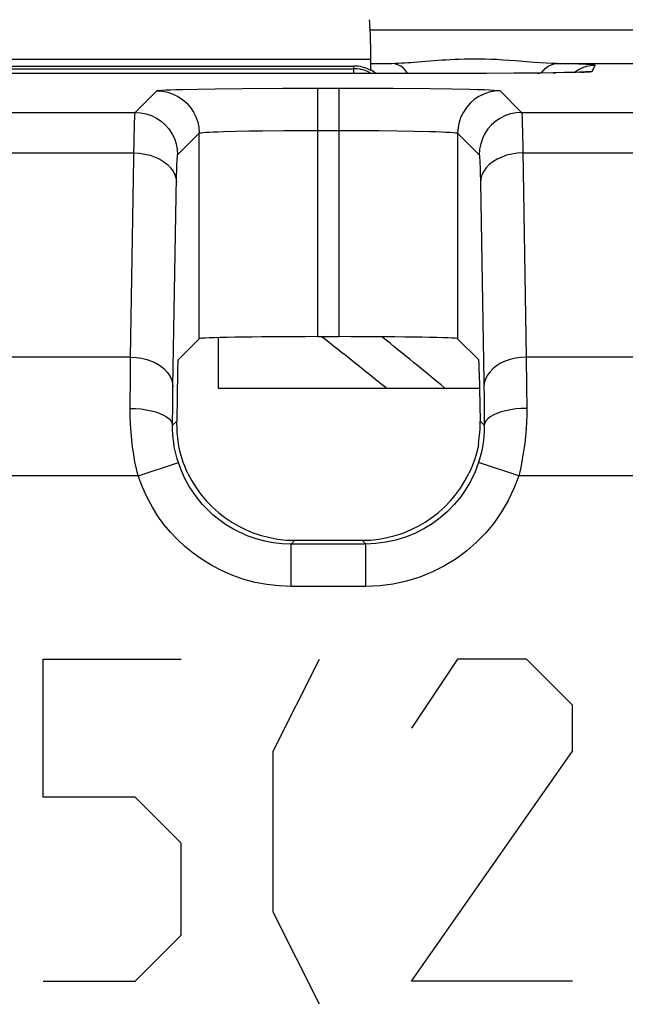
# Model space of a CAD drawing. Units: millimetres. Extents: x -22.4 to 22.4, y -26.4 to 26.4.
# Drawn here: x 12.1 to 15.7, y 13.9 to 19.7 of the extents above; entities that cross this region are included whole.
import ezdxf

# ---------------------------------------------------------------- set-up
doc = ezdxf.new("R2010")
doc.units = ezdxf.units.MM
doc.header["$LTSCALE"] = 16.335
doc.layers.get('0').update_dxf_attribs({"linetype": 'CONTINUOUS'})
for name, color, linetype in [('ASSI', 7, 'CONTINUOUS'), ('CURVE', 7, 'CONTINUOUS'), ('IMPORT_IGES', 7, 'CONTINUOUS'), ('RACCORDO', 7, 'CONTINUOUS')]:
    doc.layers.add(name, color=color, linetype=linetype)

msp = doc.modelspace()

# ---------------------------------------------------------------- linework, layer by layer
at = {"color": 250, "linetype": 'CONTINUOUS'}
msp.add_line((14.15, 19.4383), (8.35, 19.4383), dxfattribs=at)
at = {"color": 7, "linetype": 'CONTINUOUS'}
msp.add_ellipse((14.1369, 19.4383), major_axis=(0, 0.25), ratio=0.052408, start_param=-1.570796, end_param=-0.349066, dxfattribs=at)
at = {"layer": 'ASSI', "color": 250, "linetype": 'CONTINUOUS'}
for p, q in [((14.1462, 19.614), (19.9095, 19.614)), ((14.15, 19.4383), (8.35, 19.4383)), ((14.15, 19.414), (14.2741, 19.414)), ((14.1866, 19.4123), (14.15, 19.4113)), ((15.1139, 19.4212), (15.0027, 19.4302)), ((15.2484, 19.414), (19.9143, 19.414)), ((15.3199, 19.4127), (15.2484, 19.414)), ((15.4543, 19.3684), (15.4725, 19.4049)), ((7.45, 19.3842), (14.05, 19.3842)), ((14.05, 19.3563), (14.05, 19.4)), ((14.7543, 19.3563), (14.7543, 19.3563)), ((15.1338, 19.3583), (15.1488, 19.3584)), ((15.2254, 19.3595), (15.2411, 19.3597)), ((15.3797, 19.3632), (15.3832, 19.3632)), ((12.7609, 19.1264), (12.888, 19.2536)), ((13.0393, 19.2623), (13.1293, 19.2643)), ((13.1293, 19.2643), (13.2321, 19.2661)), ((13.2321, 19.2661), (13.3943, 19.268)), ((13.3943, 19.268), (13.6284, 19.2695)), ((13.6284, 19.2695), (14.0446, 19.2698)), ((13.8379, 17.8033), (13.8379, 19.2699)), ((13.9621, 19.2699), (13.9621, 17.8033)), ((14.0446, 19.2698), (14.2826, 19.2689)), ((14.2826, 19.2689), (14.5007, 19.267)), ((14.5007, 19.267), (14.6271, 19.2651)), ((14.912, 19.2536), (15.0391, 19.1264)), ((10.9391, 19.1264), (12.7609, 19.1264)), ((15.0391, 19.1264), (16.8609, 19.1264)), ((13.0108, 18.8765), (13.138, 19.0036)), ((13.138, 17.7913), (13.138, 19.0036)), ((13.2812, 19.0134), (13.3526, 19.0153)), ((13.3526, 19.0153), (13.4311, 19.0168)), ((13.4311, 19.0168), (13.511, 19.018)), ((13.511, 19.018), (13.6377, 19.0192)), ((13.6377, 19.0192), (13.7842, 19.0199)), ((13.7842, 19.0199), (14.0819, 19.0197)), ((14.0819, 19.0197), (14.1984, 19.0189)), ((14.1984, 19.0189), (14.3081, 19.0178)), ((14.3081, 19.0178), (14.4072, 19.0161)), ((14.662, 19.0036), (14.662, 17.7913)), ((14.662, 19.0036), (14.7892, 18.8765)), ((15.0437, 19.0203), (15.0665, 17.6828)), ((12.7335, 17.6828), (12.7554, 18.9729)), ((10.9458, 18.8873), (12.7542, 18.8873)), ((15.0458, 18.8873), (16.8542, 18.8873)), ((14.7945, 18.7772), (14.7958, 18.712)), ((12.9835, 17.5076), (13.0047, 18.7432)), ((14.7958, 18.712), (14.8177, 17.4246)), ((12.7335, 17.6828), (10.9665, 17.6828)), ((12.7324, 17.5824), (12.7335, 17.6828)), ((15.0665, 17.6828), (15.0683, 17.5092)), ((16.8335, 17.6828), (15.0665, 17.6828)), ((12.7309, 17.3803), (12.7324, 17.5824)), ((12.982, 17.4071), (12.9835, 17.5076)), ((15.0683, 17.5092), (15.0691, 17.3803)), ((12.9808, 17.2807), (12.982, 17.4071)), ((12.9808, 17.2807), (13.0052, 17.3051)), ((14.8192, 17.2807), (14.7948, 17.3051)), ((12.7776, 16.9819), (13.015, 17.0603)), ((15.0224, 16.9819), (14.785, 17.0603)), ((12.7776, 16.9819), (10.9224, 16.9819)), ((16.8776, 16.9819), (15.0224, 16.9819)), ((13.6796, 16.5797), (13.7015, 16.6016)), ((13.6796, 16.3298), (13.6796, 16.5797)), ((14.1204, 16.5797), (13.6796, 16.5797)), ((14.1204, 16.5797), (14.0985, 16.6016)), ((14.1204, 16.3298), (14.1204, 16.5797)), ((14.1204, 16.3298), (13.6796, 16.3298))]:
    msp.add_line(p, q, dxfattribs=at)
at = {"layer": 'ASSI', "color": 7, "linetype": 'CONTINUOUS'}
for p, q in [((14.15, 19.3732), (14.15, 19.4383)), ((14.8319, 19.3564), (6.7423, 19.3563)), ((8.35, 19.4), (14.05, 19.4)), ((14.9938, 19.3571), (14.8319, 19.3564)), ((15.1338, 19.3583), (14.9938, 19.3571)), ((15.2254, 19.3595), (15.1338, 19.3583)), ((15.2911, 19.3607), (15.2254, 19.3595)), ((15.3282, 19.3616), (15.2911, 19.3607)), ((15.3598, 19.3625), (15.3282, 19.3616)), ((15.3797, 19.3632), (15.3598, 19.3625)), ((15.3911, 19.3636), (15.3797, 19.3632)), ((15.4009, 19.3641), (15.3911, 19.3636)), ((15.4091, 19.3645), (15.4009, 19.3641)), ((15.4158, 19.3649), (15.4091, 19.3645)), ((13.0133, 17.6665), (13.138, 17.7913)), ((13.8379, 17.8033), (13.9621, 17.8033)), ((14.7867, 17.6665), (14.662, 17.7913)), ((13.0102, 17.5933), (13.0052, 17.3051)), ((14.7898, 17.5933), (14.7948, 17.3051)), ((13.7015, 16.6016), (14.0985, 16.6016))]:
    msp.add_line(p, q, dxfattribs=at)
at = {"layer": 'ASSI', "color": 250, "linetype": 'CONTINUOUS'}
for points in [[(14.2936, 19.4144), (14.2427, 19.4135), (14.1866, 19.4123)], [(14.369, 19.3563), (14.3569, 19.3718), (14.3421, 19.3864), (14.3261, 19.3981), (14.3093, 19.4067), (14.2919, 19.412), (14.2741, 19.414)], [(14.4035, 19.4208), (14.3855, 19.4194), (14.3676, 19.4182), (14.3497, 19.417), (14.3315, 19.4159), (14.3127, 19.415), (14.2936, 19.4144)], [(15.0027, 19.4302), (14.9656, 19.4329), (14.9291, 19.4354), (14.8936, 19.4374), (14.8587, 19.4389), (14.8248, 19.44), (14.7921, 19.4406), (14.7604, 19.4408), (14.7297, 19.4406), (14.7002, 19.4401), (14.6718, 19.4392), (14.6444, 19.4381), (14.6181, 19.4368), (14.5927, 19.4353), (14.5683, 19.4337), (14.5448, 19.4321), (14.5222, 19.4304), (14.4035, 19.4208)], [(15.2484, 19.414), (15.2168, 19.4148), (15.1838, 19.4163), (15.1497, 19.4185), (15.1139, 19.4212)], [(15.1553, 19.3585), (15.1656, 19.3718), (15.1805, 19.3864), (15.1964, 19.3981), (15.2133, 19.4067), (15.2307, 19.412), (15.2484, 19.414)], [(15.4725, 19.4049), (15.4714, 19.4057), (15.4672, 19.4065), (15.4601, 19.4073), (15.4501, 19.4081), (15.437, 19.4089), (15.4206, 19.4096), (15.4006, 19.4104), (15.3772, 19.4112), (15.3199, 19.4127)], [(15.3492, 19.3622), (15.3508, 19.3636), (15.3725, 19.3781), (15.396, 19.3897), (15.4208, 19.3981), (15.4464, 19.4032), (15.4725, 19.4049)], [(14.087, 19.3808), (14.0704, 19.3832), (14.05, 19.3842)], [(14.15, 19.3781), (14.1517, 19.3772), (14.1675, 19.3669), (14.1807, 19.3563)], [(15.3911, 19.3636), (15.4082, 19.3642), (15.428, 19.3652), (15.4421, 19.3662), (15.4509, 19.3673), (15.4543, 19.3684)], [(15.4205, 19.3652), (15.4282, 19.3667), (15.4543, 19.3684)], [(12.888, 19.2536), (12.8924, 19.2549), (12.9026, 19.2562), (12.9186, 19.2575), (12.9405, 19.2587), (12.9682, 19.26), (13.001, 19.2611), (13.0393, 19.2623)], [(12.888, 19.2536), (12.9207, 19.2514), (12.9527, 19.2451), (12.9837, 19.2345), (13.013, 19.2201), (13.0402, 19.2019), (13.0648, 19.1803), (13.0863, 19.1558), (13.1045, 19.1286), (13.1189, 19.0993), (13.1295, 19.0683), (13.1358, 19.0362), (13.138, 19.0036)], [(14.6271, 19.2651), (14.734, 19.263), (14.779, 19.2618), (14.8179, 19.2605), (14.8507, 19.2592), (14.8766, 19.2578), (14.8953, 19.2564), (14.9071, 19.255), (14.912, 19.2536)], [(14.912, 19.2536), (14.8793, 19.2514), (14.8473, 19.2451), (14.8163, 19.2345), (14.787, 19.2201), (14.7598, 19.2019), (14.7352, 19.1804), (14.7137, 19.1558), (14.6955, 19.1286), (14.6811, 19.0993), (14.6705, 19.0683), (14.6642, 19.0362), (14.662, 19.0036)], [(12.7554, 18.9729), (12.7568, 19.0425), (12.7575, 19.0703), (12.7583, 19.0931), (12.7591, 19.1104), (12.76, 19.1217), (12.7609, 19.1264)], [(12.7609, 19.1264), (12.7935, 19.1243), (12.8256, 19.1179), (12.8565, 19.1074), (12.8858, 19.0929), (12.913, 19.0747), (12.9376, 19.0532), (12.9591, 19.0286), (12.9773, 19.0014), (12.9918, 18.9721), (13.0023, 18.9411), (13.0087, 18.9091), (13.0108, 18.8765)], [(15.0391, 19.1264), (15.0065, 19.1243), (14.9744, 19.1179), (14.9435, 19.1074), (14.9142, 19.0929), (14.887, 19.0747), (14.8624, 19.0532), (14.8408, 19.0286), (14.8227, 19.0014), (14.8082, 18.9721), (14.7977, 18.9411), (14.7913, 18.9091), (14.7892, 18.8765)], [(15.0391, 19.1264), (15.0399, 19.1227), (15.0407, 19.1135), (15.0415, 19.0987), (15.0422, 19.0784), (15.043, 19.0523), (15.0437, 19.0203)], [(13.138, 19.0036), (13.1411, 19.005), (13.1487, 19.0062), (13.1605, 19.0075), (13.1766, 19.0088), (13.1969, 19.01), (13.2212, 19.0112), (13.2494, 19.0123), (13.2812, 19.0134)], [(14.4072, 19.0161), (14.4934, 19.0141), (14.5308, 19.013), (14.564, 19.0118), (14.5929, 19.0105), (14.617, 19.0092), (14.636, 19.0078), (14.6498, 19.0065), (14.6584, 19.0051), (14.662, 19.0036)], [(12.7542, 18.8873), (12.7866, 18.8855), (12.8184, 18.8808), (12.8491, 18.8733), (12.8783, 18.8631), (12.9053, 18.8503), (12.9299, 18.8352), (12.9514, 18.818), (12.9696, 18.799), (12.9842, 18.7786), (12.995, 18.7571), (13.0016, 18.7347), (13.0042, 18.712)], [(15.0458, 18.8873), (15.0134, 18.8855), (14.9816, 18.8808), (14.9509, 18.8733), (14.9217, 18.8631), (14.8947, 18.8503), (14.8702, 18.8352), (14.8486, 18.818), (14.8304, 18.799), (14.8158, 18.7786), (14.805, 18.7571), (14.7984, 18.7347), (14.7958, 18.712)], [(13.0047, 18.7432), (13.006, 18.7964), (13.0067, 18.8187), (13.0075, 18.838), (13.0082, 18.8535), (13.0091, 18.865), (13.0099, 18.8726), (13.0108, 18.8765)], [(14.7892, 18.8765), (14.79, 18.874), (14.7907, 18.8676), (14.7915, 18.8574), (14.7923, 18.8434), (14.793, 18.8256), (14.7938, 18.8035), (14.7945, 18.7772)], [(12.7335, 17.6828), (12.7659, 17.6811), (12.7977, 17.6764), (12.8285, 17.6689), (12.8576, 17.6586), (12.8847, 17.6459), (12.9092, 17.6308), (12.9307, 17.6136), (12.949, 17.5946), (12.9636, 17.5742), (12.9743, 17.5526), (12.981, 17.5303), (12.9835, 17.5076)], [(15.0665, 17.6828), (15.0341, 17.6811), (15.0023, 17.6764), (14.9715, 17.6689), (14.9424, 17.6586), (14.9153, 17.6459), (14.8908, 17.6308), (14.8693, 17.6136), (14.851, 17.5946), (14.8364, 17.5742), (14.8257, 17.5526), (14.819, 17.5303), (14.8165, 17.5076)], [(12.7309, 17.3803), (12.7632, 17.3793), (12.7949, 17.3766), (12.8256, 17.3723), (12.8547, 17.3664), (12.8817, 17.3592), (12.9062, 17.3506), (12.9278, 17.3408), (12.946, 17.3301), (12.9607, 17.3185), (12.9714, 17.3062), (12.9782, 17.2936), (12.9808, 17.2807)], [(12.7776, 16.9819), (12.7679, 17.0234), (12.7593, 17.0656), (12.7518, 17.1084), (12.7454, 17.1513), (12.7402, 17.1946), (12.7361, 17.2392), (12.7331, 17.2854), (12.7314, 17.3325), (12.7309, 17.3803)], [(14.8177, 17.4246), (14.8191, 17.2932), (14.8192, 17.2807)], [(15.0691, 17.3803), (15.0368, 17.3793), (15.0051, 17.3766), (14.9744, 17.3723), (14.9453, 17.3664), (14.9183, 17.3592), (14.8938, 17.3506), (14.8722, 17.3408), (14.854, 17.3301), (14.8393, 17.3185), (14.8285, 17.3062), (14.8218, 17.2936), (14.8192, 17.2807)], [(15.0691, 17.3803), (15.0691, 17.3414), (15.0678, 17.3012), (15.0654, 17.2596), (15.062, 17.217), (15.0574, 17.1732), (15.0512, 17.1278), (15.0432, 17.0807), (15.0336, 17.032), (15.0224, 16.9819)], [(13.015, 17.0603), (13.0078, 17.0832), (13.0015, 17.1065), (12.996, 17.1302), (12.9913, 17.1539), (12.9875, 17.1779), (12.9845, 17.2026), (12.9823, 17.228), (12.9811, 17.2541), (12.9808, 17.2807)], [(14.8192, 17.2807), (14.8191, 17.2592), (14.8182, 17.2369), (14.8166, 17.2139), (14.8141, 17.1903), (14.8107, 17.1661), (14.8062, 17.1409), (14.8005, 17.1148), (14.7935, 17.0879), (14.785, 17.0603)], [(13.6796, 16.5797), (13.627, 16.5817), (13.575, 16.5876), (13.5242, 16.5972), (13.4746, 16.6104), (13.4265, 16.6271), (13.3803, 16.6469), (13.3358, 16.6699), (13.2936, 16.6958), (13.2543, 16.7237), (13.2187, 16.7528), (13.1861, 16.7833), (13.1556, 16.8156), (13.1274, 16.8495), (13.1016, 16.8849), (13.077, 16.9235), (13.0539, 16.9659), (13.0331, 17.0115), (13.015, 17.0603)], [(14.785, 17.0603), (14.7645, 17.0056), (14.7396, 16.9532), (14.7106, 16.9034), (14.6779, 16.8565), (14.6418, 16.8126), (14.602, 16.7717), (14.5588, 16.734), (14.5125, 16.6998), (14.4629, 16.6692), (14.4102, 16.6425), (14.3548, 16.6201), (14.2976, 16.6025), (14.2393, 16.5899), (14.1801, 16.5823), (14.1204, 16.5797)], [(13.6796, 16.3298), (13.6076, 16.3328), (13.5372, 16.3407), (13.4687, 16.3535), (13.4015, 16.3714), (13.3361, 16.3941), (13.2734, 16.421), (13.2133, 16.4522), (13.1558, 16.4876), (13.1025, 16.5252), (13.0541, 16.5644), (13.0097, 16.606), (12.9685, 16.6499), (12.9301, 16.6957), (12.8947, 16.7439), (12.8619, 16.7964), (12.8313, 16.8539), (12.8032, 16.9157), (12.7776, 16.9819)], [(15.0224, 16.9819), (14.9938, 16.9072), (14.9602, 16.8362), (14.9213, 16.769), (14.8772, 16.7055), (14.8279, 16.6457), (14.774, 16.5904), (14.7155, 16.5393), (14.6523, 16.4926), (14.5852, 16.4513), (14.5137, 16.4153), (14.4382, 16.3847), (14.3609, 16.3607), (14.2825, 16.3438), (14.2023, 16.3335), (14.1204, 16.3298)]]:
    msp.add_lwpolyline(points, dxfattribs=at)
at = {"layer": 'ASSI', "color": 7, "linetype": 'CONTINUOUS'}
for points in [[(14.1517, 19.3563), (14.149, 19.358), (14.1303, 19.3674), (14.1108, 19.3748), (14.0908, 19.38), (14.087, 19.3808)], [(15.4239, 19.3654), (15.4235, 19.3654), (15.4224, 19.3653), (15.4206, 19.3652), (15.4184, 19.365), (15.4158, 19.3649)], [(13.0716, 16.9964), (13.0615, 17.0184), (13.0524, 17.0401), (13.0443, 17.0614), (13.0372, 17.0822), (13.0312, 17.1022), (13.0259, 17.1215), (13.0215, 17.1398), (13.0178, 17.1571), (13.015, 17.1732)], [(14.785, 17.1732), (14.7822, 17.1571), (14.7785, 17.1398), (14.7741, 17.1215), (14.7688, 17.1022), (14.7628, 17.0822), (14.7557, 17.0614), (14.7476, 17.0401), (14.7385, 17.0184), (14.7284, 16.9964)]]:
    msp.add_lwpolyline(points, dxfattribs=at)
for centre, major_axis, ratio, start_param, end_param in [((14.1369, 19.4383), (0, 0.25), 0.052408, -1.570796, -0.349066), ((14.05, 19.2), (0, -0.2), 0.999848, 8.901179, 9.424778), ((13.8379, 17.791), (0.7, 0), 0.017455, 1.570796, 3.124139), ((13.9621, 17.791), (0.7, 0), 0.017455, 0.017453, 1.570796), ((13.0133, 17.4166), (0, 0.25), 0.017455, 0.017453, 0.785398), ((14.7867, 17.4166), (0, 0.25), 0.017455, -0.785398, -0.017453), ((13.7053, 17.3053), (0.2795, 0.6584), 0.975196, -4.319614, -4.133449), ((14.0947, 17.3053), (-0.2795, 0.6584), 0.975196, -2.149737, -1.963572), ((13.7017, 17.3017), (-0.4951, -0.4951), 0.999695, -0.334329, 0.785246), ((14.0983, 17.3017), (0.4951, -0.4951), 0.999695, -0.785246, 0.334329)]:
    msp.add_ellipse(centre, major_axis=major_axis, ratio=ratio, start_param=start_param, end_param=end_param, dxfattribs=at)
at = {"layer": 'CURVE', "color": 250, "linetype": 'CONTINUOUS'}
for p, q in [((12.2179, 15.0857), (12.2179, 15.9)), ((12.2179, 15.9), (13.0321, 15.9)), ((13.575, 15.3571), (13.8464, 15.9)), ((14.6607, 15.9), (14.3893, 15.4929)), ((15.0679, 15.9), (14.6607, 15.9)), ((15.3393, 15.6286), (15.0679, 15.9)), ((15.3393, 15.3571), (15.3393, 15.6286)), ((13.575, 14.4071), (13.575, 15.3571)), ((14.3893, 14), (15.3393, 15.3571)), ((12.7607, 15.0857), (12.2179, 15.0857)), ((13.0321, 14.8143), (12.7607, 15.0857)), ((13.0321, 14.2714), (13.0321, 14.8143)), ((13.8464, 13.8643), (13.575, 14.4071)), ((12.7607, 14), (13.0321, 14.2714)), ((12.2179, 14), (12.7607, 14)), ((15.3393, 14), (14.3893, 14))]:
    msp.add_line(p, q, dxfattribs=at)
at = {"layer": 'IMPORT_IGES', "color": 7, "linetype": 'CONTINUOUS'}
for p, q in [((13.25, 17.7977), (13.25, 17.5)), ((13.25, 17.5), (14.7914, 17.5))]:
    msp.add_line(p, q, dxfattribs=at)
at = {"layer": 'RACCORDO', "color": 250, "linetype": 'CONTINUOUS'}
for p, q in [((14.1462, 19.614), (19.9095, 19.614)), ((14.15, 19.414), (14.2741, 19.414)), ((14.1866, 19.4123), (14.15, 19.4113)), ((15.1139, 19.4212), (15.0027, 19.4302)), ((15.2484, 19.414), (19.9143, 19.414)), ((15.3199, 19.4127), (15.2484, 19.414)), ((15.4543, 19.3684), (15.4725, 19.4049)), ((7.45, 19.3842), (14.05, 19.3842)), ((14.05, 19.3563), (14.05, 19.4)), ((14.7543, 19.3563), (14.7543, 19.3563)), ((15.1338, 19.3583), (15.1488, 19.3584)), ((15.2254, 19.3595), (15.2411, 19.3597)), ((15.3797, 19.3632), (15.3832, 19.3632)), ((12.7609, 19.1264), (12.888, 19.2536)), ((13.0393, 19.2623), (13.1293, 19.2643)), ((13.1293, 19.2643), (13.2321, 19.2661)), ((13.2321, 19.2661), (13.3943, 19.268)), ((13.3943, 19.268), (13.6284, 19.2695)), ((13.6284, 19.2695), (14.0446, 19.2698)), ((13.8379, 17.8033), (13.8379, 19.2699)), ((13.9621, 19.2699), (13.9621, 17.8033)), ((14.0446, 19.2698), (14.2826, 19.2689)), ((14.2826, 19.2689), (14.5007, 19.267)), ((14.5007, 19.267), (14.6271, 19.2651)), ((14.912, 19.2536), (15.0391, 19.1264)), ((10.9391, 19.1264), (12.7609, 19.1264)), ((15.0391, 19.1264), (16.8609, 19.1264)), ((13.0108, 18.8765), (13.138, 19.0036)), ((13.138, 17.7913), (13.138, 19.0036)), ((13.2812, 19.0134), (13.3526, 19.0153)), ((13.3526, 19.0153), (13.4311, 19.0168)), ((13.4311, 19.0168), (13.511, 19.018)), ((13.511, 19.018), (13.6377, 19.0192)), ((13.6377, 19.0192), (13.7842, 19.0199)), ((13.7842, 19.0199), (14.0819, 19.0197)), ((14.0819, 19.0197), (14.1984, 19.0189)), ((14.1984, 19.0189), (14.3081, 19.0178)), ((14.3081, 19.0178), (14.4072, 19.0161)), ((14.662, 19.0036), (14.662, 17.7913)), ((14.662, 19.0036), (14.7892, 18.8765)), ((15.0437, 19.0203), (15.0665, 17.6828)), ((12.7335, 17.6828), (12.7554, 18.9729)), ((10.9458, 18.8873), (12.7542, 18.8873)), ((15.0458, 18.8873), (16.8542, 18.8873)), ((14.7945, 18.7772), (14.7958, 18.712)), ((12.9835, 17.5076), (13.0047, 18.7432)), ((14.7958, 18.712), (14.8177, 17.4246)), ((12.7335, 17.6828), (10.9665, 17.6828)), ((12.7324, 17.5824), (12.7335, 17.6828)), ((15.0665, 17.6828), (15.0683, 17.5092)), ((16.8335, 17.6828), (15.0665, 17.6828)), ((12.7309, 17.3803), (12.7324, 17.5824)), ((12.982, 17.4071), (12.9835, 17.5076)), ((15.0683, 17.5092), (15.0691, 17.3803)), ((12.9808, 17.2807), (12.982, 17.4071)), ((12.9808, 17.2807), (13.0052, 17.3051)), ((14.8192, 17.2807), (14.7948, 17.3051)), ((12.7776, 16.9819), (13.015, 17.0603)), ((15.0224, 16.9819), (14.785, 17.0603)), ((12.7776, 16.9819), (10.9224, 16.9819)), ((16.8776, 16.9819), (15.0224, 16.9819)), ((13.6796, 16.5797), (13.7015, 16.6016)), ((13.6796, 16.3298), (13.6796, 16.5797)), ((14.1204, 16.5797), (13.6796, 16.5797)), ((14.1204, 16.5797), (14.0985, 16.6016)), ((14.1204, 16.3298), (14.1204, 16.5797)), ((14.1204, 16.3298), (13.6796, 16.3298))]:
    msp.add_line(p, q, dxfattribs=at)
at = {"layer": 'RACCORDO', "color": 7, "linetype": 'CONTINUOUS'}
for p, q in [((14.15, 19.3732), (14.15, 19.4383)), ((14.8319, 19.3564), (6.7423, 19.3563)), ((8.35, 19.4), (14.05, 19.4)), ((14.9938, 19.3571), (14.8319, 19.3564)), ((15.1338, 19.3583), (14.9938, 19.3571)), ((15.2254, 19.3595), (15.1338, 19.3583)), ((15.2911, 19.3607), (15.2254, 19.3595)), ((15.3282, 19.3616), (15.2911, 19.3607)), ((15.3598, 19.3625), (15.3282, 19.3616)), ((15.3797, 19.3632), (15.3598, 19.3625)), ((15.3911, 19.3636), (15.3797, 19.3632)), ((15.4009, 19.3641), (15.3911, 19.3636)), ((15.4091, 19.3645), (15.4009, 19.3641)), ((15.4158, 19.3649), (15.4091, 19.3645)), ((13.0133, 17.6665), (13.138, 17.7913)), ((13.8379, 17.8033), (13.9621, 17.8033)), ((14.7867, 17.6665), (14.662, 17.7913)), ((13.0102, 17.5933), (13.0052, 17.3051)), ((14.7898, 17.5933), (14.7948, 17.3051)), ((13.7015, 16.6016), (14.0985, 16.6016))]:
    msp.add_line(p, q, dxfattribs=at)
at = {"layer": 'RACCORDO', "color": 250, "linetype": 'CONTINUOUS'}
for points in [[(14.2936, 19.4144), (14.2427, 19.4135), (14.1866, 19.4123)], [(14.369, 19.3563), (14.3569, 19.3718), (14.3421, 19.3864), (14.3261, 19.3981), (14.3093, 19.4067), (14.2919, 19.412), (14.2741, 19.414)], [(14.4035, 19.4208), (14.3855, 19.4194), (14.3676, 19.4182), (14.3497, 19.417), (14.3315, 19.4159), (14.3127, 19.415), (14.2936, 19.4144)], [(15.0027, 19.4302), (14.9656, 19.4329), (14.9291, 19.4354), (14.8936, 19.4374), (14.8587, 19.4389), (14.8248, 19.44), (14.7921, 19.4406), (14.7604, 19.4408), (14.7297, 19.4406), (14.7002, 19.4401), (14.6718, 19.4392), (14.6444, 19.4381), (14.6181, 19.4368), (14.5927, 19.4353), (14.5683, 19.4337), (14.5448, 19.4321), (14.5222, 19.4304), (14.4035, 19.4208)], [(15.2484, 19.414), (15.2168, 19.4148), (15.1838, 19.4163), (15.1497, 19.4185), (15.1139, 19.4212)], [(15.1553, 19.3585), (15.1656, 19.3718), (15.1805, 19.3864), (15.1964, 19.3981), (15.2133, 19.4067), (15.2307, 19.412), (15.2484, 19.414)], [(15.4725, 19.4049), (15.4714, 19.4057), (15.4672, 19.4065), (15.4601, 19.4073), (15.4501, 19.4081), (15.437, 19.4089), (15.4206, 19.4096), (15.4006, 19.4104), (15.3772, 19.4112), (15.3199, 19.4127)], [(15.3492, 19.3622), (15.3508, 19.3636), (15.3725, 19.3781), (15.396, 19.3897), (15.4208, 19.3981), (15.4464, 19.4032), (15.4725, 19.4049)], [(14.087, 19.3808), (14.0704, 19.3832), (14.05, 19.3842)], [(14.15, 19.3781), (14.1517, 19.3772), (14.1675, 19.3669), (14.1807, 19.3563)], [(15.3911, 19.3636), (15.4082, 19.3642), (15.428, 19.3652), (15.4421, 19.3662), (15.4509, 19.3673), (15.4543, 19.3684)], [(15.4205, 19.3652), (15.4282, 19.3667), (15.4543, 19.3684)], [(12.888, 19.2536), (12.8924, 19.2549), (12.9026, 19.2562), (12.9186, 19.2575), (12.9405, 19.2587), (12.9682, 19.26), (13.001, 19.2611), (13.0393, 19.2623)], [(12.888, 19.2536), (12.9207, 19.2514), (12.9527, 19.2451), (12.9837, 19.2345), (13.013, 19.2201), (13.0402, 19.2019), (13.0648, 19.1803), (13.0863, 19.1558), (13.1045, 19.1286), (13.1189, 19.0993), (13.1295, 19.0683), (13.1358, 19.0362), (13.138, 19.0036)], [(14.6271, 19.2651), (14.734, 19.263), (14.779, 19.2618), (14.8179, 19.2605), (14.8507, 19.2592), (14.8766, 19.2578), (14.8953, 19.2564), (14.9071, 19.255), (14.912, 19.2536)], [(14.912, 19.2536), (14.8793, 19.2514), (14.8473, 19.2451), (14.8163, 19.2345), (14.787, 19.2201), (14.7598, 19.2019), (14.7352, 19.1804), (14.7137, 19.1558), (14.6955, 19.1286), (14.6811, 19.0993), (14.6705, 19.0683), (14.6642, 19.0362), (14.662, 19.0036)], [(12.7554, 18.9729), (12.7568, 19.0425), (12.7575, 19.0703), (12.7583, 19.0931), (12.7591, 19.1104), (12.76, 19.1217), (12.7609, 19.1264)], [(12.7609, 19.1264), (12.7935, 19.1243), (12.8256, 19.1179), (12.8565, 19.1074), (12.8858, 19.0929), (12.913, 19.0747), (12.9376, 19.0532), (12.9591, 19.0286), (12.9773, 19.0014), (12.9918, 18.9721), (13.0023, 18.9411), (13.0087, 18.9091), (13.0108, 18.8765)], [(15.0391, 19.1264), (15.0065, 19.1243), (14.9744, 19.1179), (14.9435, 19.1074), (14.9142, 19.0929), (14.887, 19.0747), (14.8624, 19.0532), (14.8408, 19.0286), (14.8227, 19.0014), (14.8082, 18.9721), (14.7977, 18.9411), (14.7913, 18.9091), (14.7892, 18.8765)], [(15.0391, 19.1264), (15.0399, 19.1227), (15.0407, 19.1135), (15.0415, 19.0987), (15.0422, 19.0784), (15.043, 19.0523), (15.0437, 19.0203)], [(13.138, 19.0036), (13.1411, 19.005), (13.1487, 19.0062), (13.1605, 19.0075), (13.1766, 19.0088), (13.1969, 19.01), (13.2212, 19.0112), (13.2494, 19.0123), (13.2812, 19.0134)], [(14.4072, 19.0161), (14.4934, 19.0141), (14.5308, 19.013), (14.564, 19.0118), (14.5929, 19.0105), (14.617, 19.0092), (14.636, 19.0078), (14.6498, 19.0065), (14.6584, 19.0051), (14.662, 19.0036)], [(12.7542, 18.8873), (12.7866, 18.8855), (12.8184, 18.8808), (12.8491, 18.8733), (12.8783, 18.8631), (12.9053, 18.8503), (12.9299, 18.8352), (12.9514, 18.818), (12.9696, 18.799), (12.9842, 18.7786), (12.995, 18.7571), (13.0016, 18.7347), (13.0042, 18.712)], [(15.0458, 18.8873), (15.0134, 18.8855), (14.9816, 18.8808), (14.9509, 18.8733), (14.9217, 18.8631), (14.8947, 18.8503), (14.8702, 18.8352), (14.8486, 18.818), (14.8304, 18.799), (14.8158, 18.7786), (14.805, 18.7571), (14.7984, 18.7347), (14.7958, 18.712)], [(13.0047, 18.7432), (13.006, 18.7964), (13.0067, 18.8187), (13.0075, 18.838), (13.0082, 18.8535), (13.0091, 18.865), (13.0099, 18.8726), (13.0108, 18.8765)], [(14.7892, 18.8765), (14.79, 18.874), (14.7907, 18.8676), (14.7915, 18.8574), (14.7923, 18.8434), (14.793, 18.8256), (14.7938, 18.8035), (14.7945, 18.7772)], [(12.7335, 17.6828), (12.7659, 17.6811), (12.7977, 17.6764), (12.8285, 17.6689), (12.8576, 17.6586), (12.8847, 17.6459), (12.9092, 17.6308), (12.9307, 17.6136), (12.949, 17.5946), (12.9636, 17.5742), (12.9743, 17.5526), (12.981, 17.5303), (12.9835, 17.5076)], [(15.0665, 17.6828), (15.0341, 17.6811), (15.0023, 17.6764), (14.9715, 17.6689), (14.9424, 17.6586), (14.9153, 17.6459), (14.8908, 17.6308), (14.8693, 17.6136), (14.851, 17.5946), (14.8364, 17.5742), (14.8257, 17.5526), (14.819, 17.5303), (14.8165, 17.5076)], [(12.7309, 17.3803), (12.7632, 17.3793), (12.7949, 17.3766), (12.8256, 17.3723), (12.8547, 17.3664), (12.8817, 17.3592), (12.9062, 17.3506), (12.9278, 17.3408), (12.946, 17.3301), (12.9607, 17.3185), (12.9714, 17.3062), (12.9782, 17.2936), (12.9808, 17.2807)], [(12.7776, 16.9819), (12.7679, 17.0234), (12.7593, 17.0656), (12.7518, 17.1084), (12.7454, 17.1513), (12.7402, 17.1946), (12.7361, 17.2392), (12.7331, 17.2854), (12.7314, 17.3325), (12.7309, 17.3803)], [(14.8177, 17.4246), (14.8191, 17.2932), (14.8192, 17.2807)], [(15.0691, 17.3803), (15.0368, 17.3793), (15.0051, 17.3766), (14.9744, 17.3723), (14.9453, 17.3664), (14.9183, 17.3592), (14.8938, 17.3506), (14.8722, 17.3408), (14.854, 17.3301), (14.8393, 17.3185), (14.8285, 17.3062), (14.8218, 17.2936), (14.8192, 17.2807)], [(15.0691, 17.3803), (15.0691, 17.3414), (15.0678, 17.3012), (15.0654, 17.2596), (15.062, 17.217), (15.0574, 17.1732), (15.0512, 17.1278), (15.0432, 17.0807), (15.0336, 17.032), (15.0224, 16.9819)], [(13.015, 17.0603), (13.0078, 17.0832), (13.0015, 17.1065), (12.996, 17.1302), (12.9913, 17.1539), (12.9875, 17.1779), (12.9845, 17.2026), (12.9823, 17.228), (12.9811, 17.2541), (12.9808, 17.2807)], [(14.8192, 17.2807), (14.8191, 17.2592), (14.8182, 17.2369), (14.8166, 17.2139), (14.8141, 17.1903), (14.8107, 17.1661), (14.8062, 17.1409), (14.8005, 17.1148), (14.7935, 17.0879), (14.785, 17.0603)], [(13.6796, 16.5797), (13.627, 16.5817), (13.575, 16.5876), (13.5242, 16.5972), (13.4746, 16.6104), (13.4265, 16.6271), (13.3803, 16.6469), (13.3358, 16.6699), (13.2936, 16.6958), (13.2543, 16.7237), (13.2187, 16.7528), (13.1861, 16.7833), (13.1556, 16.8156), (13.1274, 16.8495), (13.1016, 16.8849), (13.077, 16.9235), (13.0539, 16.9659), (13.0331, 17.0115), (13.015, 17.0603)], [(14.785, 17.0603), (14.7645, 17.0056), (14.7396, 16.9532), (14.7106, 16.9034), (14.6779, 16.8565), (14.6418, 16.8126), (14.602, 16.7717), (14.5588, 16.734), (14.5125, 16.6998), (14.4629, 16.6692), (14.4102, 16.6425), (14.3548, 16.6201), (14.2976, 16.6025), (14.2393, 16.5899), (14.1801, 16.5823), (14.1204, 16.5797)], [(13.6796, 16.3298), (13.6076, 16.3328), (13.5372, 16.3407), (13.4687, 16.3535), (13.4015, 16.3714), (13.3361, 16.3941), (13.2734, 16.421), (13.2133, 16.4522), (13.1558, 16.4876), (13.1025, 16.5252), (13.0541, 16.5644), (13.0097, 16.606), (12.9685, 16.6499), (12.9301, 16.6957), (12.8947, 16.7439), (12.8619, 16.7964), (12.8313, 16.8539), (12.8032, 16.9157), (12.7776, 16.9819)], [(15.0224, 16.9819), (14.9938, 16.9072), (14.9602, 16.8362), (14.9213, 16.769), (14.8772, 16.7055), (14.8279, 16.6457), (14.774, 16.5904), (14.7155, 16.5393), (14.6523, 16.4926), (14.5852, 16.4513), (14.5137, 16.4153), (14.4382, 16.3847), (14.3609, 16.3607), (14.2825, 16.3438), (14.2023, 16.3335), (14.1204, 16.3298)]]:
    msp.add_lwpolyline(points, dxfattribs=at)
at = {"layer": 'RACCORDO', "color": 7, "linetype": 'CONTINUOUS'}
for points in [[(14.1517, 19.3563), (14.149, 19.358), (14.1303, 19.3674), (14.1108, 19.3748), (14.0908, 19.38), (14.087, 19.3808)], [(15.4239, 19.3654), (15.4235, 19.3654), (15.4224, 19.3653), (15.4206, 19.3652), (15.4184, 19.365), (15.4158, 19.3649)], [(13.0716, 16.9964), (13.0615, 17.0184), (13.0524, 17.0401), (13.0443, 17.0614), (13.0372, 17.0822), (13.0312, 17.1022), (13.0259, 17.1215), (13.0215, 17.1398), (13.0178, 17.1571), (13.015, 17.1732)], [(14.785, 17.1732), (14.7822, 17.1571), (14.7785, 17.1398), (14.7741, 17.1215), (14.7688, 17.1022), (14.7628, 17.0822), (14.7557, 17.0614), (14.7476, 17.0401), (14.7385, 17.0184), (14.7284, 16.9964)]]:
    msp.add_lwpolyline(points, dxfattribs=at)
at = {"layer": 'RACCORDO', "color": 250, "linetype": 'CONTINUOUS'}
for radius, start, end in [(22.5618, 50.86562, 52.10542), (22.7815, 50.18659, 51.38781)]:
    msp.add_arc((0, 0), radius, start, end, dxfattribs=at)
at = {"layer": 'RACCORDO', "color": 7, "linetype": 'CONTINUOUS'}
for centre, major_axis, ratio, start_param, end_param in [((14.05, 19.2), (0, -0.2), 0.999848, 8.901179, 9.424778), ((13.8379, 17.791), (0.7, 0), 0.017455, 1.570796, 3.124139), ((13.9621, 17.791), (0.7, 0), 0.017455, 0.017453, 1.570796), ((13.0133, 17.4166), (0, 0.25), 0.017455, 0.017453, 0.785398), ((14.7867, 17.4166), (0, 0.25), 0.017455, -0.785398, -0.017453), ((13.7053, 17.3053), (0.2795, 0.6584), 0.975196, -4.319614, -4.133449), ((14.0947, 17.3053), (-0.2795, 0.6584), 0.975196, -2.149737, -1.963572), ((13.7017, 17.3017), (-0.4951, -0.4951), 0.999695, -0.334329, 0.785246), ((14.0983, 17.3017), (0.4951, -0.4951), 0.999695, -0.785246, 0.334329)]:
    msp.add_ellipse(centre, major_axis=major_axis, ratio=ratio, start_param=start_param, end_param=end_param, dxfattribs=at)

doc.saveas('drawing.dxf')
